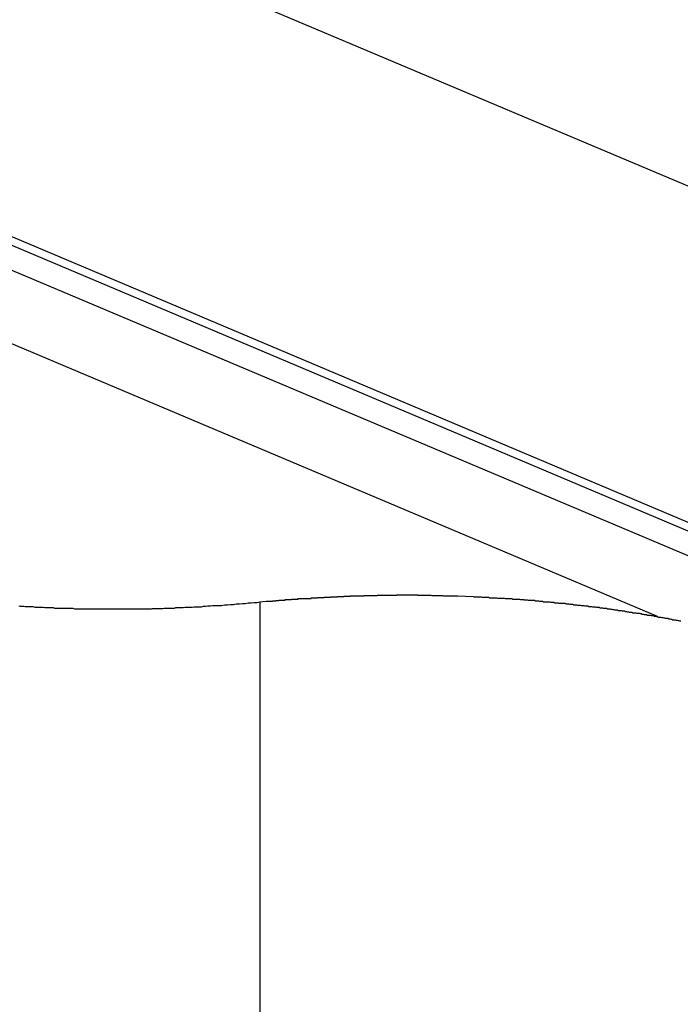
# Model space of a CAD drawing. Extents: x -35.6 to 35.6, y -27.3 to 27.3.
# Drawn here: x -7 to -6.6, y -0.2 to 0.4 of the extents above; entities that cross this region are included whole.
import ezdxf

# ---------------------------------------------------------------- set-up
doc = ezdxf.new("R2010")
doc.units = 0
doc.layers.get('0').update_dxf_attribs({"linetype": 'CONTINUOUS'})

msp = doc.modelspace()

# ---------------------------------------------------------------- linework, layer by layer
at = {"color": 0}
for points in [[(-14.9288, 3.8516), (-4.1974, -0.6837)], [(-14.9288, 3.8516), (-4.1974, -0.6837)], [(-14.9288, 3.8516), (-4.1974, -0.6837)], [(-14.9288, 3.8516), (-4.1974, -0.6837)], [(-14.9288, 3.8516), (-4.1974, -0.6837)], [(-14.9288, 3.8516), (-4.1974, -0.6837)], [(-14.9288, 3.8516), (-4.1974, -0.6837)], [(-14.9288, 3.8516), (-4.1974, -0.6837)], [(-14.9288, 3.8516), (-4.1974, -0.6837)], [(-14.9288, 3.8516), (-4.1974, -0.6837)], [(-14.9288, 3.8516), (-4.1974, -0.6837)], [(-14.9288, 3.8516), (-4.1974, -0.6837)], [(-14.9288, 3.8516), (-4.1974, -0.6837)], [(-14.9288, 3.8516), (-4.1974, -0.6837)], [(-14.9288, 3.8516), (-4.1974, -0.6837)], [(-14.9288, 3.8516), (-4.1974, -0.6837)], [(-14.9288, 3.8516), (-4.1974, -0.6837)], [(-14.9288, 3.8516), (-4.1974, -0.6837)], [(-14.9288, 3.8516), (-4.1974, -0.6837)], [(-14.9288, 3.8516), (-4.1974, -0.6837)], [(-14.9288, 3.8516), (-4.1974, -0.6837)], [(-15.2284, 3.7514), (-4.4979, -0.7835)], [(-15.2284, 3.7514), (-4.4979, -0.7835)], [(-15.2284, 3.7514), (-4.4979, -0.7835)], [(-15.2284, 3.7514), (-4.4979, -0.7835)], [(-15.2284, 3.7514), (-4.4979, -0.7835)], [(-15.2284, 3.7514), (-4.4979, -0.7835)], [(-15.2284, 3.7514), (-4.4979, -0.7835)], [(-15.2284, 3.7514), (-4.4979, -0.7835)], [(-15.2284, 3.7514), (-4.4979, -0.7835)], [(-15.2284, 3.7514), (-4.4979, -0.7835)], [(-15.2284, 3.7514), (-4.4979, -0.7835)], [(-15.2284, 3.7514), (-4.4979, -0.7835)], [(-15.2284, 3.7514), (-4.4979, -0.7835)], [(-15.2284, 3.7514), (-4.4979, -0.7835)], [(-15.2284, 3.7514), (-4.4979, -0.7835)], [(-15.2284, 3.7514), (-4.4979, -0.7835)], [(-15.2284, 3.7514), (-4.4979, -0.7835)], [(-15.2284, 3.7514), (-4.4979, -0.7835)], [(-15.2284, 3.7514), (-4.4979, -0.7835)], [(-15.2284, 3.7514), (-4.4979, -0.7835)], [(-15.2284, 3.7514), (-4.4979, -0.7835)], [(-15.1642, 3.7395), (-4.453, -0.7872)], [(-15.1642, 3.7395), (-4.453, -0.7872)], [(-15.1642, 3.7395), (-4.453, -0.7872)], [(-15.1642, 3.7395), (-4.453, -0.7872)], [(-15.1642, 3.7395), (-4.453, -0.7872)], [(-15.1642, 3.7395), (-4.453, -0.7872)], [(-15.1642, 3.7395), (-4.453, -0.7872)], [(-15.1642, 3.7395), (-4.453, -0.7872)], [(-15.1642, 3.7395), (-4.453, -0.7872)], [(-15.1642, 3.7395), (-4.453, -0.7872)], [(-15.1642, 3.7395), (-4.453, -0.7872)], [(-15.1642, 3.7395), (-4.453, -0.7872)], [(-15.1642, 3.7395), (-4.453, -0.7872)], [(-15.1642, 3.7395), (-4.453, -0.7872)], [(-15.1642, 3.7395), (-4.453, -0.7872)], [(-15.1642, 3.7395), (-4.453, -0.7872)], [(-15.1642, 3.7395), (-4.453, -0.7872)], [(-15.1642, 3.7395), (-4.453, -0.7872)], [(-15.1642, 3.7395), (-4.453, -0.7872)], [(-15.1642, 3.7395), (-4.453, -0.7872)], [(-15.1642, 3.7395), (-4.453, -0.7872)], [(-15.1489, 3.7384), (-4.4413, -0.7868)], [(-15.1489, 3.7384), (-4.4413, -0.7868)], [(-15.1489, 3.7384), (-4.4413, -0.7868)], [(-15.1489, 3.7384), (-4.4413, -0.7868)], [(-15.1489, 3.7384), (-4.4413, -0.7868)], [(-15.1489, 3.7384), (-4.4413, -0.7868)], [(-15.1489, 3.7384), (-4.4413, -0.7868)], [(-15.1489, 3.7384), (-4.4413, -0.7868)], [(-15.1489, 3.7384), (-4.4413, -0.7868)], [(-15.1489, 3.7384), (-4.4413, -0.7868)], [(-15.1489, 3.7384), (-4.4413, -0.7868)], [(-15.1489, 3.7384), (-4.4413, -0.7868)], [(-15.1489, 3.7384), (-4.4413, -0.7868)], [(-15.1489, 3.7384), (-4.4413, -0.7868)], [(-15.1489, 3.7384), (-4.4413, -0.7868)], [(-15.1489, 3.7384), (-4.4413, -0.7868)], [(-15.1489, 3.7384), (-4.4413, -0.7868)], [(-15.1489, 3.7384), (-4.4413, -0.7868)], [(-15.1489, 3.7384), (-4.4413, -0.7868)], [(-15.1489, 3.7384), (-4.4413, -0.7868)], [(-15.1489, 3.7384), (-4.4413, -0.7868)], [(-7.3764, 0.3879), (-6.6328, 0.0736)], [(-7.3764, 0.3879), (-6.6328, 0.0736)], [(-7.3764, 0.3879), (-6.6328, 0.0736)], [(-7.3764, 0.3879), (-6.6328, 0.0736)], [(-7.3764, 0.3879), (-6.6328, 0.0736)], [(-7.3764, 0.3879), (-6.6328, 0.0736)], [(-7.3764, 0.3879), (-6.6328, 0.0736)], [(-7.3764, 0.3879), (-6.6328, 0.0736)], [(-7.3764, 0.3879), (-6.6328, 0.0736)], [(-7.3764, 0.3879), (-6.6328, 0.0736)], [(-7.3764, 0.3879), (-6.6328, 0.0736)], [(-7.3764, 0.3879), (-6.6328, 0.0736)], [(-7.3764, 0.3879), (-6.6328, 0.0736)], [(-7.3764, 0.3879), (-6.6328, 0.0736)], [(-7.3764, 0.3879), (-6.6328, 0.0736)], [(-7.3764, 0.3879), (-6.6328, 0.0736)], [(-7.3764, 0.3879), (-6.6328, 0.0736)], [(-7.3764, 0.3879), (-6.6328, 0.0736)], [(-7.3764, 0.3879), (-6.6328, 0.0736)], [(-7.3764, 0.3879), (-6.6328, 0.0736)], [(-7.3764, 0.3879), (-6.6328, 0.0736)], [(-6.8763, 0.0824), (-6.8725, 0.0828), (-6.8725, 0.0828), (-6.8722, 0.0828), (-6.8719, 0.0828), (-6.8716, 0.0828), (-6.8713, 0.0828), (-6.871, 0.0828), (-6.8707, 0.0828), (-6.8704, 0.0828), (-6.8704, 0.0828), (-6.8701, 0.0828), (-6.8698, 0.0828), (-6.8695, 0.0828), (-6.8695, 0.0828), (-6.8692, 0.0828), (-6.8689, 0.0828), (-6.8686, 0.0828), (-6.8686, 0.0831), (-6.8686, 0.0831), (-6.8683, 0.0831), (-6.868, 0.0831), (-6.8677, 0.0831), (-6.8674, 0.0831), (-6.8671, 0.0831), (-6.8668, 0.0831), (-6.8665, 0.0831), (-6.8665, 0.0832), (-6.8662, 0.0832), (-6.8659, 0.0832), (-6.8656, 0.0832), (-6.8656, 0.0832), (-6.8653, 0.0832), (-6.865, 0.0832), (-6.8647, 0.0832), (-6.8647, 0.0835), (-6.8647, 0.0835), (-6.8644, 0.0835), (-6.8641, 0.0835), (-6.8638, 0.0835), (-6.8635, 0.0835), (-6.8632, 0.0835), (-6.8629, 0.0835), (-6.8626, 0.0835), (-6.8626, 0.0835), (-6.8623, 0.0835), (-6.862, 0.0835), (-6.8617, 0.0835), (-6.8617, 0.0835), (-6.8614, 0.0835), (-6.8611, 0.0835), (-6.8608, 0.0835), (-6.8608, 0.0838), (-6.8608, 0.0838), (-6.8605, 0.0838), (-6.8602, 0.0838), (-6.8599, 0.0838), (-6.8596, 0.0838), (-6.8593, 0.0838), (-6.859, 0.0838), (-6.8587, 0.0838), (-6.8587, 0.0838), (-6.8584, 0.0838), (-6.8581, 0.0838), (-6.8578, 0.0838), (-6.8578, 0.0838), (-6.8575, 0.0838), (-6.8572, 0.0838), (-6.8569, 0.0838), (-6.8569, 0.0841), (-6.8569, 0.0841), (-6.8566, 0.0841), (-6.8563, 0.0841), (-6.856, 0.0841), (-6.8557, 0.0841), (-6.8554, 0.0841), (-6.8551, 0.0841), (-6.8548, 0.0841), (-6.8548, 0.0841), (-6.8545, 0.0841), (-6.8542, 0.0841), (-6.8539, 0.0841), (-6.8538, 0.0841), (-6.8535, 0.0841), (-6.8532, 0.0841), (-6.8529, 0.0841), (-6.8529, 0.0844), (-6.8529, 0.0844), (-6.8526, 0.0844), (-6.8523, 0.0844), (-6.852, 0.0844), (-6.8517, 0.0844), (-6.8514, 0.0844), (-6.8511, 0.0844), (-6.8508, 0.0844), (-6.8508, 0.0844), (-6.8505, 0.0844), (-6.8502, 0.0844), (-6.8499, 0.0844), (-6.8499, 0.0844), (-6.8496, 0.0844), (-6.8493, 0.0844), (-6.849, 0.0844), (-6.849, 0.0846), (-6.849, 0.0846), (-6.8487, 0.0846), (-6.8484, 0.0846), (-6.8481, 0.0846), (-6.8478, 0.0846), (-6.8475, 0.0846), (-6.8472, 0.0846), (-6.8469, 0.0846), (-6.8469, 0.0846), (-6.8466, 0.0846), (-6.8463, 0.0846), (-6.846, 0.0846), (-6.8459, 0.0846), (-6.8456, 0.0846), (-6.8453, 0.0846), (-6.845, 0.0846), (-6.845, 0.0849), (-6.845, 0.0849), (-6.8447, 0.0849), (-6.8444, 0.0849), (-6.8441, 0.0849), (-6.8438, 0.0849), (-6.8435, 0.0849), (-6.8432, 0.0849), (-6.8429, 0.0849), (-6.8429, 0.0849), (-6.8426, 0.0849), (-6.8423, 0.0849), (-6.842, 0.0849), (-6.8419, 0.0849), (-6.8416, 0.0849), (-6.8413, 0.0849), (-6.841, 0.0849), (-6.841, 0.0851), (-6.841, 0.0851), (-6.8407, 0.0851), (-6.8404, 0.0851), (-6.8401, 0.0851), (-6.8398, 0.0851), (-6.8395, 0.0851), (-6.8392, 0.0851), (-6.8389, 0.0851), (-6.8389, 0.0851), (-6.8386, 0.0851), (-6.8383, 0.0851), (-6.838, 0.0851), (-6.8379, 0.0851), (-6.8376, 0.0851), (-6.8373, 0.0851), (-6.837, 0.0851), (-6.837, 0.0854), (-6.837, 0.0854), (-6.8367, 0.0854), (-6.8364, 0.0854), (-6.8361, 0.0854), (-6.8358, 0.0854), (-6.8355, 0.0854), (-6.8352, 0.0854), (-6.8349, 0.0854), (-6.8349, 0.0854), (-6.8346, 0.0854), (-6.8343, 0.0854), (-6.834, 0.0854), (-6.8339, 0.0854), (-6.8336, 0.0854), (-6.8333, 0.0854), (-6.833, 0.0854), (-6.833, 0.0856), (-6.833, 0.0856), (-6.8327, 0.0856), (-6.8324, 0.0856), (-6.8321, 0.0856), (-6.8318, 0.0856), (-6.8315, 0.0856), (-6.8312, 0.0856), (-6.8309, 0.0856), (-6.8309, 0.0856), (-6.8306, 0.0856), (-6.8303, 0.0856), (-6.83, 0.0856), (-6.8299, 0.0856), (-6.8296, 0.0856), (-6.8293, 0.0856), (-6.829, 0.0856), (-6.829, 0.0858), (-6.829, 0.0858), (-6.8287, 0.0858), (-6.8284, 0.0858), (-6.8281, 0.0858), (-6.8278, 0.0858), (-6.8275, 0.0858), (-6.8272, 0.0858), (-6.8269, 0.0858), (-6.8269, 0.0858), (-6.8266, 0.0858), (-6.8263, 0.0858), (-6.826, 0.0858), (-6.8258, 0.0858), (-6.8255, 0.0858), (-6.8252, 0.0858), (-6.8249, 0.0858), (-6.8249, 0.0859), (-6.8249, 0.0859), (-6.8246, 0.0859), (-6.8243, 0.0859), (-6.824, 0.0859), (-6.8237, 0.0859), (-6.8234, 0.0859), (-6.8231, 0.0859), (-6.8228, 0.0859), (-6.8228, 0.0859), (-6.8225, 0.0859), (-6.8222, 0.0859), (-6.8219, 0.0859), (-6.8218, 0.0859), (-6.8215, 0.0859), (-6.8212, 0.0859), (-6.8209, 0.0859), (-6.8209, 0.0861), (-6.8209, 0.0861), (-6.8206, 0.0861), (-6.8203, 0.0861), (-6.82, 0.0861), (-6.8197, 0.0861), (-6.8194, 0.0861), (-6.8191, 0.0861), (-6.8188, 0.0861), (-6.8188, 0.0861), (-6.8185, 0.0861), (-6.8182, 0.0861), (-6.8179, 0.0861), (-6.8177, 0.0861), (-6.8174, 0.0861), (-6.8171, 0.0861), (-6.8168, 0.0861), (-6.8168, 0.0862), (-6.8168, 0.0862), (-6.8165, 0.0862), (-6.8162, 0.0862), (-6.8159, 0.0862), (-6.8156, 0.0862), (-6.8153, 0.0862), (-6.815, 0.0862), (-6.8147, 0.0862), (-6.8147, 0.0862), (-6.8144, 0.0862), (-6.8141, 0.0862), (-6.8138, 0.0862), (-6.8136, 0.0862), (-6.8133, 0.0862), (-6.813, 0.0862), (-6.8127, 0.0862), (-6.8127, 0.0863), (-6.8127, 0.0863), (-6.8124, 0.0863), (-6.8121, 0.0863), (-6.8118, 0.0863), (-6.8115, 0.0863), (-6.8112, 0.0863), (-6.8109, 0.0863), (-6.8106, 0.0863), (-6.8106, 0.0863), (-6.8103, 0.0863), (-6.81, 0.0863), (-6.8097, 0.0863), (-6.8095, 0.0863), (-6.8092, 0.0863), (-6.8089, 0.0863), (-6.8086, 0.0863), (-6.8086, 0.0864), (-6.8086, 0.0864), (-6.8083, 0.0864), (-6.808, 0.0864), (-6.8077, 0.0864), (-6.8074, 0.0864), (-6.8071, 0.0864), (-6.8068, 0.0864), (-6.8065, 0.0864), (-6.8065, 0.0864), (-6.8062, 0.0864), (-6.8059, 0.0864), (-6.8056, 0.0864), (-6.8054, 0.0864), (-6.8051, 0.0864), (-6.8048, 0.0864), (-6.8045, 0.0864), (-6.8045, 0.0865), (-6.8045, 0.0865), (-6.8042, 0.0865), (-6.8039, 0.0865), (-6.8036, 0.0865), (-6.8033, 0.0865), (-6.803, 0.0865), (-6.8027, 0.0865), (-6.8024, 0.0865), (-6.8024, 0.0865), (-6.8021, 0.0865), (-6.8018, 0.0865), (-6.8015, 0.0865), (-6.8013, 0.0865), (-6.801, 0.0865), (-6.8007, 0.0865), (-6.8004, 0.0865), (-6.8004, 0.0866), (-6.8004, 0.0866), (-6.8001, 0.0866), (-6.7998, 0.0866), (-6.7995, 0.0866), (-6.7992, 0.0866), (-6.7989, 0.0866), (-6.7986, 0.0866), (-6.7983, 0.0866), (-6.7983, 0.0866), (-6.798, 0.0866), (-6.7977, 0.0866), (-6.7974, 0.0866), (-6.7972, 0.0866), (-6.7969, 0.0866), (-6.7966, 0.0866), (-6.7963, 0.0866), (-6.7963, 0.0866), (-6.7963, 0.0866), (-6.796, 0.0866), (-6.7957, 0.0866), (-6.7954, 0.0866), (-6.7951, 0.0866), (-6.7948, 0.0866), (-6.7945, 0.0866), (-6.7942, 0.0866), (-6.7942, 0.0866), (-6.7939, 0.0866), (-6.7936, 0.0866), (-6.7933, 0.0866), (-6.7932, 0.0866), (-6.7929, 0.0866), (-6.7926, 0.0866), (-6.7923, 0.0866), (-6.7923, 0.0867), (-6.7923, 0.0867), (-6.792, 0.0867), (-6.7917, 0.0867), (-6.7914, 0.0867), (-6.7911, 0.0867), (-6.7908, 0.0867), (-6.7905, 0.0867), (-6.7902, 0.0867), (-6.7902, 0.0867), (-6.7899, 0.0867), (-6.7896, 0.0867), (-6.7893, 0.0867), (-6.789, 0.0867), (-6.7887, 0.0867), (-6.7884, 0.0867), (-6.7881, 0.0867), (-6.7881, 0.0867), (-6.7881, 0.0867), (-6.7878, 0.0867), (-6.7875, 0.0867), (-6.7872, 0.0867), (-6.7869, 0.0867), (-6.7866, 0.0867), (-6.7863, 0.0867), (-6.786, 0.0867), (-6.7859, 0.0867), (-6.7856, 0.0867), (-6.7853, 0.0867), (-6.785, 0.0867), (-6.7847, 0.0867), (-6.7844, 0.0867), (-6.7841, 0.0867), (-6.7838, 0.0867), (-6.7838, 0.0867), (-6.7838, 0.0867), (-6.7835, 0.0867), (-6.7832, 0.0867), (-6.7829, 0.0867), (-6.7826, 0.0867), (-6.7823, 0.0867), (-6.782, 0.0867), (-6.7817, 0.0867), (-6.7817, 0.0867), (-6.7814, 0.0867), (-6.7811, 0.0867), (-6.7808, 0.0867), (-6.7807, 0.0867), (-6.7804, 0.0867), (-6.7801, 0.0867), (-6.7798, 0.0867), (-6.7798, 0.0867), (-6.7798, 0.0867), (-6.7795, 0.0866), (-6.7792, 0.0866), (-6.7789, 0.0866), (-6.7789, 0.0866), (-6.7786, 0.0866), (-6.7783, 0.0866), (-6.778, 0.0866), (-6.778, 0.0866), (-6.7777, 0.0866), (-6.7774, 0.0866), (-6.7771, 0.0866), (-6.7771, 0.0866), (-6.7768, 0.0866), (-6.7765, 0.0866), (-6.7762, 0.0866), (-6.7762, 0.0866), (-6.7762, 0.0866), (-6.7759, 0.0866), (-6.7756, 0.0866), (-6.7753, 0.0866), (-6.775, 0.0866), (-6.7747, 0.0866), (-6.7744, 0.0866), (-6.7741, 0.0866), (-6.7738, 0.0866), (-6.7735, 0.0866), (-6.7732, 0.0866), (-6.7729, 0.0866), (-6.7726, 0.0866), (-6.7723, 0.0866), (-6.772, 0.0866), (-6.7717, 0.0866), (-6.7715, 0.0866), (-6.7715, 0.0866), (-6.7709, 0.0864), (-6.7706, 0.0864), (-6.77, 0.0864), (-6.7697, 0.0864), (-6.7691, 0.0864), (-6.7688, 0.0864), (-6.7682, 0.0864), (-6.7679, 0.0864), (-6.7673, 0.0864), (-6.767, 0.0864), (-6.7664, 0.0864), (-6.7661, 0.0864), (-6.7655, 0.0864), (-6.7652, 0.0864), (-6.7647, 0.0864), (-6.7644, 0.0864), (-6.7644, 0.0864), (-6.7638, 0.0862), (-6.7632, 0.0862), (-6.7626, 0.0862), (-6.762, 0.0862), (-6.7614, 0.0862), (-6.7608, 0.0862), (-6.7602, 0.0862), (-6.7596, 0.0862), (-6.759, 0.0862), (-6.7584, 0.0862), (-6.7578, 0.0862), (-6.7572, 0.0862), (-6.7566, 0.0862), (-6.756, 0.0862), (-6.7554, 0.0862), (-6.7549, 0.0862)], [(-6.7549, 0.0862), (-6.7455, 0.0858), (-6.7455, 0.0858), (-6.7449, 0.0855), (-6.7443, 0.0855), (-6.7437, 0.0855), (-6.7431, 0.0855), (-6.7425, 0.0855), (-6.7419, 0.0855), (-6.7413, 0.0855), (-6.7407, 0.0855), (-6.7401, 0.0853), (-6.7395, 0.0853), (-6.7389, 0.0853), (-6.7383, 0.0853), (-6.7377, 0.0853), (-6.7371, 0.0853), (-6.7365, 0.0853), (-6.7361, 0.0853), (-6.7361, 0.0853), (-6.7355, 0.085), (-6.7349, 0.085), (-6.7343, 0.085), (-6.7337, 0.085), (-6.7331, 0.085), (-6.7325, 0.085), (-6.7319, 0.085), (-6.7313, 0.085), (-6.7307, 0.0848), (-6.7301, 0.0848), (-6.7295, 0.0848), (-6.7289, 0.0848), (-6.7283, 0.0848), (-6.7277, 0.0848), (-6.7271, 0.0848), (-6.7266, 0.0848), (-6.7266, 0.0848), (-6.726, 0.0845), (-6.7254, 0.0845), (-6.7248, 0.0845), (-6.7242, 0.0845), (-6.7236, 0.0844), (-6.723, 0.0844), (-6.7224, 0.0844), (-6.7218, 0.0844), (-6.7212, 0.0841), (-6.7206, 0.0841), (-6.72, 0.0841), (-6.7194, 0.0841), (-6.7188, 0.0841), (-6.7182, 0.0841), (-6.7176, 0.0841), (-6.7172, 0.0841), (-6.7172, 0.0841), (-6.7166, 0.0838), (-6.716, 0.0838), (-6.7154, 0.0838), (-6.7148, 0.0838), (-6.7142, 0.0837), (-6.7136, 0.0837), (-6.713, 0.0837), (-6.7124, 0.0837), (-6.7118, 0.0834), (-6.7112, 0.0834), (-6.7106, 0.0834), (-6.71, 0.0834), (-6.7094, 0.0834), (-6.7088, 0.0834), (-6.7082, 0.0834), (-6.7079, 0.0834), (-6.7079, 0.0834), (-6.7073, 0.0831), (-6.7067, 0.0831), (-6.7061, 0.0831), (-6.7055, 0.0831), (-6.7049, 0.0828), (-6.7043, 0.0828), (-6.7037, 0.0828), (-6.7031, 0.0828), (-6.7025, 0.0825), (-6.7019, 0.0825), (-6.7013, 0.0825), (-6.7007, 0.0825), (-6.7001, 0.0825), (-6.6995, 0.0825), (-6.6989, 0.0825), (-6.6985, 0.0825), (-6.6985, 0.0825), (-6.6979, 0.0822), (-6.6973, 0.0822), (-6.6967, 0.0822), (-6.6961, 0.0822), (-6.6955, 0.0819), (-6.6949, 0.0819), (-6.6943, 0.0819), (-6.6937, 0.0819), (-6.6931, 0.0816), (-6.6925, 0.0816), (-6.6919, 0.0816), (-6.6913, 0.0816), (-6.6907, 0.0816), (-6.6901, 0.0816), (-6.6895, 0.0816), (-6.6892, 0.0816), (-6.6892, 0.0816), (-6.6886, 0.0813), (-6.688, 0.0813), (-6.6874, 0.0813), (-6.6868, 0.0813), (-6.6862, 0.081), (-6.6856, 0.081), (-6.685, 0.081), (-6.6845, 0.081), (-6.6839, 0.0807), (-6.6833, 0.0807), (-6.6827, 0.0807), (-6.6821, 0.0807), (-6.6815, 0.0805), (-6.6809, 0.0805), (-6.6803, 0.0805), (-6.68, 0.0805), (-6.68, 0.0805), (-6.6794, 0.0802), (-6.6788, 0.0802), (-6.6782, 0.0802), (-6.6776, 0.0802), (-6.677, 0.0799), (-6.6764, 0.0799), (-6.6758, 0.0799), (-6.6753, 0.0799), (-6.6747, 0.0796), (-6.6741, 0.0796), (-6.6735, 0.0796), (-6.6729, 0.0796), (-6.6723, 0.0794), (-6.6717, 0.0794), (-6.6711, 0.0794), (-6.6708, 0.0794), (-6.6708, 0.0794), (-6.6702, 0.0791), (-6.6696, 0.0791), (-6.669, 0.0791), (-6.6684, 0.0791), (-6.6678, 0.0788), (-6.6672, 0.0788), (-6.6666, 0.0788), (-6.6662, 0.0788), (-6.6656, 0.0785), (-6.665, 0.0785), (-6.6644, 0.0785), (-6.6638, 0.0785), (-6.6632, 0.0782), (-6.6626, 0.0782), (-6.662, 0.0782), (-6.6617, 0.0782), (-6.6617, 0.0782), (-6.6611, 0.0779), (-6.6605, 0.0779), (-6.6599, 0.0778), (-6.6593, 0.0778), (-6.6587, 0.0775), (-6.6581, 0.0775), (-6.6575, 0.0775), (-6.6572, 0.0775), (-6.6566, 0.0772), (-6.656, 0.0772), (-6.6554, 0.0772), (-6.6548, 0.0772), (-6.6542, 0.0769), (-6.6536, 0.0769), (-6.653, 0.0769), (-6.6527, 0.0769), (-6.6527, 0.0769), (-6.6521, 0.0766), (-6.6515, 0.0766), (-6.6509, 0.0764), (-6.6503, 0.0764), (-6.6497, 0.0761), (-6.6491, 0.0761), (-6.6485, 0.0761), (-6.6482, 0.0761), (-6.6476, 0.0758), (-6.647, 0.0758), (-6.6464, 0.0758), (-6.6458, 0.0758), (-6.6452, 0.0755), (-6.6446, 0.0755), (-6.644, 0.0755), (-6.6437, 0.0755), (-6.6437, 0.0755), (-6.6431, 0.0752), (-6.6425, 0.0752), (-6.6419, 0.0749), (-6.6413, 0.0749), (-6.6407, 0.0746), (-6.6401, 0.0746), (-6.6395, 0.0746), (-6.6392, 0.0746), (-6.6386, 0.0743), (-6.638, 0.0743), (-6.6374, 0.0743), (-6.637, 0.0743), (-6.6364, 0.074), (-6.6358, 0.074), (-6.6352, 0.074), (-6.6349, 0.074), (-6.6349, 0.074), (-6.6343, 0.0737), (-6.6337, 0.0737), (-6.6331, 0.0734), (-6.6325, 0.0734), (-6.6319, 0.0731), (-6.6313, 0.0731), (-6.6307, 0.0731), (-6.6304, 0.0731), (-6.6298, 0.0728), (-6.6292, 0.0728), (-6.6286, 0.0727), (-6.6282, 0.0727), (-6.6276, 0.0724), (-6.627, 0.0724), (-6.6264, 0.0724), (-6.6261, 0.0724), (-6.6261, 0.0724), (-6.6255, 0.0721), (-6.6249, 0.0721), (-6.6243, 0.0718), (-6.6237, 0.0718), (-6.6231, 0.0715), (-6.6225, 0.0715), (-6.6219, 0.0715), (-6.6216, 0.0715), (-6.621, 0.0712), (-6.6204, 0.0712), (-6.6198, 0.0711), (-6.6195, 0.0711), (-6.6189, 0.0708), (-6.6183, 0.0708)], [(-7.0242, 0.0799), (-7.0233, 0.0798), (-7.0227, 0.0798), (-7.0218, 0.0798), (-7.0212, 0.0798), (-7.0203, 0.0795), (-7.0197, 0.0795), (-7.0188, 0.0795), (-7.0182, 0.0795), (-7.0173, 0.0795), (-7.0167, 0.0795), (-7.0159, 0.0795), (-7.0153, 0.0795), (-7.0153, 0.0795), (-7.0144, 0.0792), (-7.0137, 0.0792), (-7.0128, 0.0792), (-7.0122, 0.0792), (-7.0113, 0.0791), (-7.0107, 0.0791), (-7.0098, 0.0791), (-7.0092, 0.0791), (-7.0083, 0.0789), (-7.0077, 0.0789), (-7.0068, 0.0789), (-7.0062, 0.0789), (-7.0053, 0.0789), (-7.0047, 0.0789), (-7.0038, 0.0789), (-7.0032, 0.0789), (-7.0032, 0.0789), (-7.0023, 0.0786), (-7.0015, 0.0786), (-7.0006, 0.0786), (-7, 0.0786), (-6.9991, 0.0786), (-6.9985, 0.0786), (-6.9976, 0.0786), (-6.997, 0.0786), (-6.9961, 0.0785), (-6.9955, 0.0785), (-6.9946, 0.0785), (-6.994, 0.0785), (-6.9931, 0.0785), (-6.9925, 0.0785), (-6.9916, 0.0785), (-6.991, 0.0785), (-6.991, 0.0785), (-6.9901, 0.0782), (-6.9892, 0.0782), (-6.9883, 0.0782), (-6.9877, 0.0782), (-6.9868, 0.0782), (-6.9862, 0.0782), (-6.9853, 0.0782), (-6.9847, 0.0782), (-6.9838, 0.0782), (-6.983, 0.0782), (-6.9821, 0.0782), (-6.9815, 0.0782), (-6.9806, 0.0782), (-6.98, 0.0782), (-6.9791, 0.0782), (-6.9785, 0.0782), (-6.9785, 0.0782), (-6.9776, 0.0782), (-6.9767, 0.0782), (-6.9758, 0.0782), (-6.9752, 0.0782), (-6.9743, 0.0782), (-6.9734, 0.0782), (-6.9725, 0.0782), (-6.9719, 0.0782), (-6.971, 0.0782), (-6.9701, 0.0782), (-6.9692, 0.0782), (-6.9686, 0.0782), (-6.9677, 0.0782), (-6.9671, 0.0782), (-6.9662, 0.0782), (-6.9656, 0.0782), (-6.9656, 0.0782), (-6.9647, 0.0782), (-6.9638, 0.0782), (-6.9629, 0.0782), (-6.9623, 0.0782), (-6.9614, 0.0782), (-6.9608, 0.0782), (-6.9599, 0.0782), (-6.9593, 0.0782), (-6.9584, 0.0782), (-6.9578, 0.0782), (-6.9569, 0.0782), (-6.9563, 0.0782), (-6.9554, 0.0782), (-6.9548, 0.0782), (-6.9539, 0.0782), (-6.9533, 0.0782), (-6.9533, 0.0782), (-6.9524, 0.0782), (-6.9518, 0.0782), (-6.9509, 0.0782), (-6.9503, 0.0782), (-6.9494, 0.0782), (-6.9488, 0.0782), (-6.9482, 0.0782), (-6.9476, 0.0782), (-6.9467, 0.0782), (-6.9461, 0.0782), (-6.9455, 0.0782), (-6.9449, 0.0782), (-6.944, 0.0782), (-6.9434, 0.0782), (-6.9428, 0.0782), (-6.9422, 0.0783), (-6.9422, 0.0783), (-6.9413, 0.0783), (-6.9404, 0.0783), (-6.9395, 0.0783), (-6.9386, 0.0783), (-6.9377, 0.0783), (-6.9368, 0.0783), (-6.9359, 0.0783), (-6.935, 0.0786), (-6.9341, 0.0786), (-6.9332, 0.0786), (-6.9323, 0.0786), (-6.9314, 0.0786), (-6.9305, 0.0786), (-6.9296, 0.0786), (-6.9287, 0.0786), (-6.9278, 0.0789), (-6.9278, 0.0789), (-6.9263, 0.0789), (-6.9248, 0.0789), (-6.9233, 0.0789), (-6.9221, 0.0791), (-6.9206, 0.0791), (-6.9193, 0.0791), (-6.9178, 0.0791), (-6.9166, 0.0794), (-6.9151, 0.0794), (-6.9136, 0.0794), (-6.9121, 0.0794), (-6.9109, 0.0797), (-6.9094, 0.0797), (-6.9082, 0.08), (-6.9067, 0.08), (-6.9055, 0.0803), (-6.9055, 0.0803), (-6.9034, 0.0803), (-6.9016, 0.0803), (-6.8998, 0.0803), (-6.898, 0.0806), (-6.8962, 0.0806), (-6.8944, 0.0809), (-6.8926, 0.0809), (-6.8908, 0.0812), (-6.8889, 0.0812), (-6.8871, 0.0815), (-6.8853, 0.0815), (-6.8835, 0.0818), (-6.8817, 0.0818), (-6.8799, 0.0821), (-6.8781, 0.0821), (-6.8763, 0.0824)], [(-6.8763, 0.0824), (-6.8763, 0.0824)], [(-6.8763, 0.0824), (-6.8763, -0.262)], [(-6.8763, 0.0824), (-6.8763, -0.262)], [(-6.8763, 0.0824), (-6.8763, -0.262)], [(-6.8763, 0.0824), (-6.8763, -0.262)], [(-6.8763, 0.0824), (-6.8763, -0.262)], [(-6.8763, 0.0824), (-6.8763, -0.262)], [(-6.8763, 0.0824), (-6.8763, -0.262)], [(-6.8763, 0.0824), (-6.8763, -0.262)], [(-6.8763, 0.0824), (-6.8763, -0.262)], [(-6.8763, 0.0824), (-6.8763, -0.262)], [(-6.8763, 0.0824), (-6.8763, -0.262)], [(-6.8763, 0.0824), (-6.8763, -0.262)], [(-6.8763, 0.0824), (-6.8763, -0.262)], [(-6.8763, 0.0824), (-6.8763, -0.262)], [(-6.8763, 0.0824), (-6.8763, -0.262)], [(-6.8763, 0.0824), (-6.8763, -0.262)], [(-6.8763, 0.0824), (-6.8763, -0.262)], [(-6.8763, 0.0824), (-6.8763, -0.262)], [(-6.8763, 0.0824), (-6.8763, -0.262)], [(-6.8763, 0.0824), (-6.8763, -0.262)], [(-6.8763, 0.0824), (-6.8763, -0.262)], [(-6.6328, 0.0736), (-6.6328, 0.0736)]]:
    msp.add_lwpolyline(points, dxfattribs=at)

doc.saveas('drawing.dxf')
